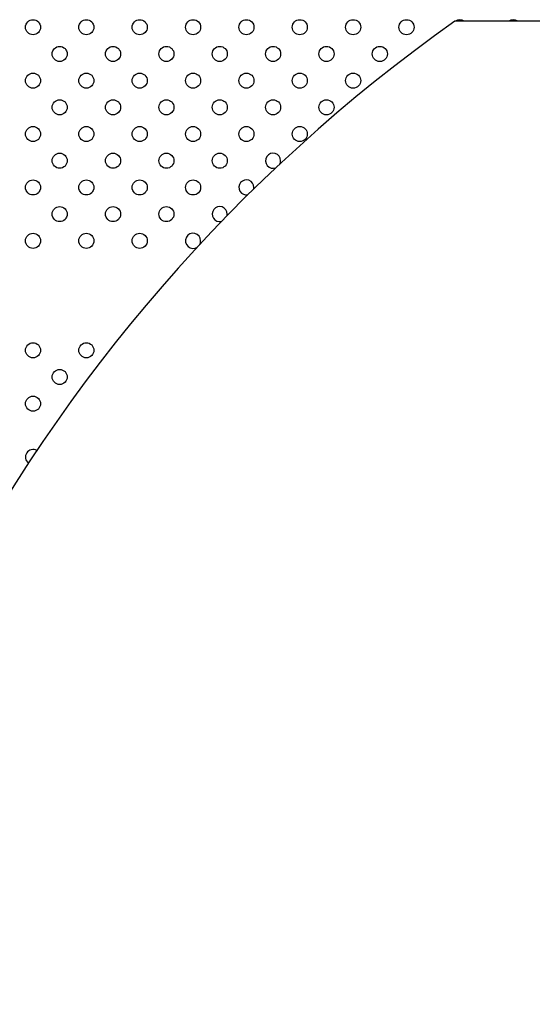
# Model space of a CAD drawing. Units: millimetres. Extents: x 2877.7 to 2892.8, y 1489.1 to 1500.3.
# Drawn here: x 2883 to 2883.3, y 1494.4 to 1494.9 of the extents above; entities that cross this region are included whole.
import ezdxf

# ---------------------------------------------------------------- set-up
doc = ezdxf.new("R2010")
doc.units = ezdxf.units.MM
doc.layers.add('supe-VIS', color=7, linetype='Continuous')

msp = doc.modelspace()

# ---------------------------------------------------------------- linework, layer by layer
at = {"layer": 'supe-VIS'}
msp.add_line((2884.283693206259, 1494.941250888716), (2883.267421821226, 1494.941250888716), dxfattribs=at)
for centre in [(2883.043717575772, 1494.938028361904), (2883.072001847019, 1494.938028361904), (2883.100286118269, 1494.938028361904), (2883.128570389516, 1494.938028361904), (2883.156854660762, 1494.938028361904), (2883.18513893201, 1494.938028361904), (2883.213423203258, 1494.938028361904), (2883.241707474505, 1494.938028361904), (2883.057859711395, 1494.92388622628), (2883.086143982643, 1494.92388622628), (2883.114428253893, 1494.92388622628), (2883.142712525138, 1494.92388622628), (2883.170996796386, 1494.92388622628), (2883.199281067634, 1494.92388622628), (2883.227565338882, 1494.92388622628), (2883.043717575772, 1494.909744090656), (2883.072001847019, 1494.909744090656), (2883.100286118269, 1494.909744090656), (2883.128570389516, 1494.909744090656), (2883.156854660762, 1494.909744090656), (2883.18513893201, 1494.909744090656), (2883.213423203258, 1494.909744090656), (2883.057859711395, 1494.895601955033), (2883.086143982643, 1494.895601955033), (2883.114428253893, 1494.895601955033), (2883.142712525138, 1494.895601955033), (2883.170996796386, 1494.895601955033), (2883.199281067634, 1494.895601955033), (2883.043717575772, 1494.88145981941), (2883.072001847019, 1494.88145981941), (2883.100286118269, 1494.881459819409), (2883.128570389516, 1494.88145981941), (2883.156854660762, 1494.88145981941), (2883.18513893201, 1494.88145981941), (2883.057859711395, 1494.867317683786), (2883.086143982643, 1494.867317683786), (2883.114428253893, 1494.867317683786), (2883.14271252514, 1494.867317683786), (2883.043717575772, 1494.853175548162), (2883.072001847019, 1494.853175548162), (2883.100286118269, 1494.853175548162), (2883.128570389516, 1494.853175548162), (2883.057859711395, 1494.839033412538), (2883.086143982643, 1494.839033412538), (2883.114428253893, 1494.839033412538), (2883.043717575772, 1494.824891276914), (2883.072001847019, 1494.824891276914), (2883.100286118269, 1494.824891276914), (2883.043717575772, 1494.766891276914), (2883.072001847019, 1494.766891276914), (2883.057859711395, 1494.75274914129), (2883.043717575772, 1494.738607005668)]:
    msp.add_circle(centre, 0.004, dxfattribs=at)
for centre, radius, start, end in [((2883.771173486782, 1494.228474883323), 0.872820356323452, 125.2506105538621, 234.7493894461379), ((2883.269991745753, 1494.938028361904), 0.003999999999989906, 53.67130645876112, 126.3286935412389), ((2883.298276016999, 1494.938028361904), 0.004000000000009666, 53.67130645876112, 126.3286935412389), ((2883.170996796386, 1494.867317683786), 0.004, 0, 291.9001869126342), ((2883.170996796386, 1494.867317683786), 0.004000000000014087, 334.5249118720161, 0), ((2883.156854660762, 1494.853175548162), 0.004, 0, 280.9355236599638), ((2883.156854660762, 1494.853175548162), 0.004000000000334606, 348.1043274708291, 0), ((2883.14271252514, 1494.839033412538), 0.004, 0, 283.8428299155792), ((2883.142712525138, 1494.839033412538), 0.004000000000152788, 347.812773477219, 0), ((2883.128570389516, 1494.824891276914), 0.004, 0, 304.7987571150441), ((2883.128570389516, 1494.824891276914), 0.004000000000021531, 329.4708746009395, 0), ((2883.043717575772, 1494.71032273442), 0.003999999999998693, 60.01154701587227, 232.9495447809754)]:
    msp.add_arc(centre, radius, start, end, dxfattribs=at)

doc.saveas('drawing.dxf')
